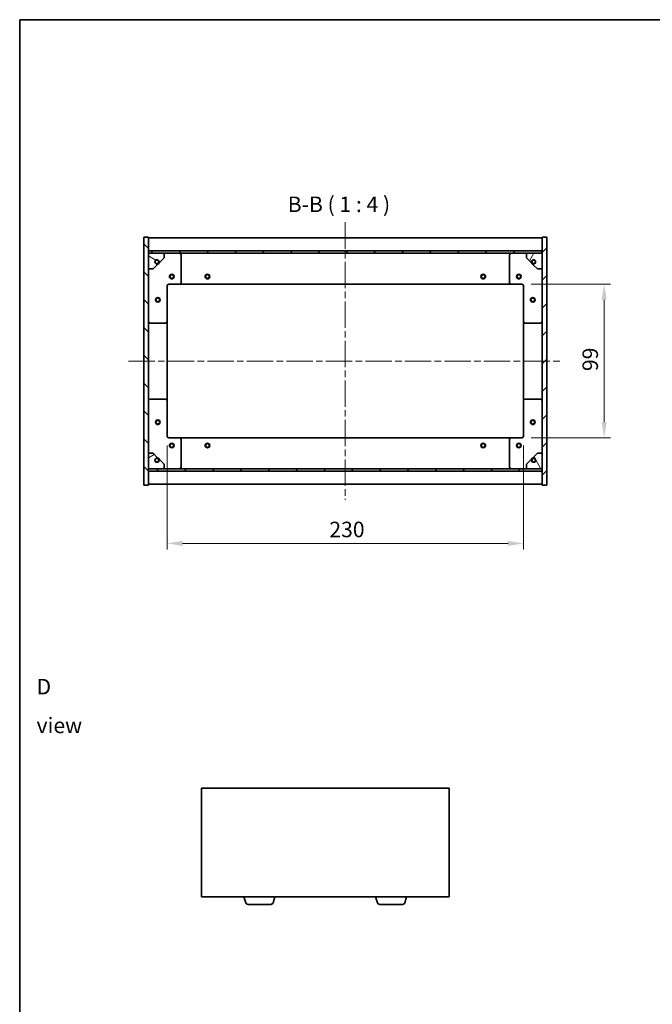
# Model space of a CAD drawing. Units: millimetres. Extents: x 43 to 6555, y 24 to 1148.
# Drawn here: x 1227 to 1635, y 513 to 1148 of the extents above; entities that cross this region are included whole.
import ezdxf

# ---------------------------------------------------------------- set-up
doc = ezdxf.new("R2010")
doc.units = ezdxf.units.MM
doc.header["$LTSCALE"] = 3
doc.linetypes.add('CHAIN', pattern=[0.3543, 0.2362, -0.0295, 0.0591, -0.0295])
doc.layers.get('Defpoints').update_dxf_attribs({"lineweight": 25})
for name, color, linetype, lineweight in [('Border (ISO)', 7, 'Continuous', 35), ('Dimension (ISO)', 7, 'Continuous', 18), ('Dimension (ISO) @ 1', 7, 'Continuous', 18), ('Symbol (ISO)', 7, 'Continuous', 18), ('Visible (ISO)', 7, 'Continuous', 35)]:
    doc.layers.add(name, color=color, linetype=linetype, lineweight=lineweight)
doc.layers.add('Centerline (ISO)', color=7, linetype='Continuous', lineweight=18, true_color=0x80ffff)
doc.layers.add('Hatch (ISO)', color=1, linetype='Continuous', lineweight=18, true_color=0xff0000)
doc.styles.add('Note Text (TK)', font='txt')
doc.dimstyles.new('Default - Method 1b (TK)', dxfattribs={"dimscale": 3, "dimtxt": 2.5, "dimasz": 2.5, "dimexe": 1, "dimexo": 1.5, "dimgap": 1, "dimtad": 1, "dimtoh": 1, "dimrnd": 1e-08, "dimdsep": 46, "dimtxsty": 'Note Text (TK)', "dimcen": 0.09, "dimdle": 5, "dimclrd": 100, "dimclre": 100, "dimclrt": 7, "dimadec": 1, "dimazin": 1, "dimtfac": 1, "dimtmove": 0, "dimatfit": 3, "dimfxl": 0, "dimtolj": 1, "dimlwd": -1, "dimlwe": -1, "dimarcsym": 0})
pattern_1 = [(45, (1168.5, -8), (-8.98026, 8.98026), [])]
pattern_2 = [(135.0002, (1168.5, -8), (-8.98022, -8.98029), [])]

# ---------------------------------------------------------------- blocks, each defined once
blk = doc.blocks.new('図面枠 tk図枠')
at = {"layer": 'Border (ISO)'}
for q in [(405.5, 289), (14.5, 8)]:
    blk.add_line((14.5, 289), q, dxfattribs=at)
blk = doc.blocks.new('*D25')
at = {"layer": 'Defpoints', "color": 0, "transparency": 16777216}
for p in [(1550.65, 977.25), (1550.65, 878.25), (1603.72, 878.25)]:
    blk.add_point(p, dxfattribs=at)
at = {"layer": 'Dimension (ISO)', "color": 100, "transparency": 16777216}
for p, q in [((1556.65, 977.25), (1607.72, 977.25)), ((1603.72, 967.25), (1603.72, 888.25)), ((1556.65, 878.25), (1607.72, 878.25))]:
    blk.add_line(p, q, dxfattribs=at)
for points in [[(1602.06, 967.25), (1605.39, 967.25), (1603.72, 977.25)], [(1602.06, 888.25), (1605.39, 888.25), (1603.72, 878.25)]]:
    blk.add_solid(points, dxfattribs=at)
at = {"layer": 'Dimension (ISO)', "color": 7, "transparency": 16777216, "insert": (1594.72, 921.28), "char_height": 10, "attachment_point": 4, "rotation": 90, "style": 'Note Text (TK)'}
blk.add_mtext('\\A1;99', dxfattribs=at)
blk = doc.blocks.new('*D26')
at = {"layer": 'Defpoints', "color": 0, "transparency": 16777216}
for p in [(1321.65, 879.25), (1551.65, 879.25), (1551.65, 810.08)]:
    blk.add_point(p, dxfattribs=at)
at = {"layer": 'Dimension (ISO)', "color": 100, "transparency": 16777216}
for p, q in [((1321.65, 873.25), (1321.65, 806.08)), ((1551.65, 873.25), (1551.65, 806.08)), ((1331.65, 810.08), (1541.65, 810.08))]:
    blk.add_line(p, q, dxfattribs=at)
for points in [[(1331.65, 811.75), (1331.65, 808.41), (1321.65, 810.08)], [(1541.65, 811.75), (1541.65, 808.41), (1551.65, 810.08)]]:
    blk.add_solid(points, dxfattribs=at)
at = {"layer": 'Dimension (ISO)', "color": 7, "transparency": 16777216, "insert": (1426.37, 819.08), "char_height": 10, "attachment_point": 4, "style": 'Note Text (TK)'}
blk.add_mtext('\\A1;230', dxfattribs=at)

msp = doc.modelspace()

# ---------------------------------------------------------------- hatches: boundary and pattern name
at = {"layer": 'Hatch (ISO)'}
h = msp.add_hatch(dxfattribs=at)
h.set_pattern_fill('ANSI31', color=256, scale=101.6, angle=90.0002105, style=0)
h.set_pattern_definition(pattern_2)
h.paths.add_polyline_path([(1306.6504, 847.7538), (1309.6504, 847.7538), (1309.6504, 856.7038), (1309.6504, 858.2038), (1309.6504, 858.2538), (1309.6504, 868.2538), (1309.6504, 987.2538), (1309.6504, 997.2538), (1309.6504, 997.3038), (1309.6504, 998.8038), (1309.6504, 1007.7538), (1306.6504, 1007.7538)])
h = msp.add_hatch(dxfattribs=at)
h.set_pattern_fill('ANSI31', color=256, scale=101.6, style=0)
h.set_pattern_definition(pattern_1)
h.paths.add_polyline_path([(1566.6504, 1007.7538), (1563.6504, 1007.7538), (1563.6504, 998.8038), (1563.6504, 997.3038), (1563.6504, 997.2538), (1563.6504, 987.2538), (1563.6504, 868.2538), (1563.6504, 858.2538), (1563.6504, 858.2038), (1563.6504, 856.7038), (1563.6504, 847.7538), (1566.6504, 847.7538)])
h = msp.add_hatch(dxfattribs=at)
h.set_pattern_fill('ANSI31', color=256, scale=101.6, angle=90.0002105, style=0)
h.set_pattern_definition(pattern_2)
h.paths.add_polyline_path([(1563.6504, 997.3038), (1563.6504, 998.8038), (1309.6504, 998.8038), (1309.6504, 997.3038)])
h = msp.add_hatch(dxfattribs=at)
h.set_pattern_fill('ANSI31', color=256, scale=101.6, angle=105.0002455, style=0)
h.set_pattern_definition([(150.0002, (1168.5, -8), (-6.34995, -10.99855), [])])
edge = h.paths.add_edge_path()
edge.add_line((1316.4004, 991.8038), (1317.2004, 991.8038))
edge.add_line((1317.2004, 991.8038), (1319.6504, 994.2538))
edge.add_line((1319.6504, 994.2538), (1319.6504, 997.2538))
edge.add_line((1319.6504, 997.2538), (1309.6504, 997.2538))
edge.add_line((1309.6504, 997.2538), (1309.6504, 987.2538))
edge.add_line((1309.6504, 987.2538), (1312.6504, 987.2538))
edge.add_line((1312.6504, 987.2538), (1315.1004, 989.7038))
edge.add_line((1315.1004, 989.7038), (1315.1004, 990.5038))
edge.add_ellipse((1315.1004, 991.8038), major_axis=(0, -1.3), ratio=1, start_angle=90, end_angle=360, ccw=False)
h = msp.add_hatch(dxfattribs=at)
h.set_pattern_fill('ANSI31', color=256, scale=101.6, angle=14.9999778, style=0)
h.set_pattern_definition([(60, (1168.5, -8), (-10.99852, 6.35), [])])
edge = h.paths.add_edge_path()
edge.add_line((1556.1004, 991.8038), (1556.9004, 991.8038))
edge.add_ellipse((1558.2004, 991.8038), major_axis=(-1.3, 0), ratio=1, start_angle=90, end_angle=360, ccw=False)
edge.add_line((1558.2004, 990.5038), (1558.2004, 989.7038))
edge.add_line((1558.2004, 989.7038), (1560.6504, 987.2538))
edge.add_line((1560.6504, 987.2538), (1563.6504, 987.2538))
edge.add_line((1563.6504, 987.2538), (1563.6504, 997.2538))
edge.add_line((1563.6504, 997.2538), (1553.6504, 997.2538))
edge.add_line((1553.6504, 997.2538), (1553.6504, 994.2538))
edge.add_line((1553.6504, 994.2538), (1556.1004, 991.8038))
h = msp.add_hatch(dxfattribs=at)
h.set_pattern_fill('ANSI31', color=256, scale=101.6, angle=-14.9999778, style=0)
h.set_pattern_definition([(30, (1168.5, -8), (-6.35, 10.99852), [])])
edge = h.paths.add_edge_path()
edge.add_line((1317.2004, 863.7038), (1316.4004, 863.7038))
edge.add_ellipse((1315.1004, 863.7038), major_axis=(1.3, 0), ratio=1, start_angle=90, end_angle=360, ccw=False)
edge.add_line((1315.1004, 865.0038), (1315.1004, 865.8038))
edge.add_line((1315.1004, 865.8038), (1312.6504, 868.2538))
edge.add_line((1312.6504, 868.2538), (1309.6504, 868.2538))
edge.add_line((1309.6504, 868.2538), (1309.6504, 858.2538))
edge.add_line((1309.6504, 858.2538), (1319.6504, 858.2538))
edge.add_line((1319.6504, 858.2538), (1319.6504, 861.2538))
edge.add_line((1319.6504, 861.2538), (1317.2004, 863.7038))
h = msp.add_hatch(dxfattribs=at)
h.set_pattern_fill('ANSI31', color=256, scale=101.6, angle=75.0001754, style=0)
h.set_pattern_definition([(120.0002, (1168.5, -8), (-10.9985, -6.35003), [])])
edge = h.paths.add_edge_path()
edge.add_line((1556.9004, 863.7038), (1556.1004, 863.7038))
edge.add_line((1556.1004, 863.7038), (1553.6504, 861.2538))
edge.add_line((1553.6504, 861.2538), (1553.6504, 858.2538))
edge.add_line((1553.6504, 858.2538), (1563.6504, 858.2538))
edge.add_line((1563.6504, 858.2538), (1563.6504, 868.2538))
edge.add_line((1563.6504, 868.2538), (1560.6504, 868.2538))
edge.add_line((1560.6504, 868.2538), (1558.2004, 865.8038))
edge.add_line((1558.2004, 865.8038), (1558.2004, 865.0038))
edge.add_ellipse((1558.2004, 863.7038), major_axis=(0, 1.3), ratio=1, start_angle=90, end_angle=360, ccw=False)
h = msp.add_hatch(dxfattribs=at)
h.set_pattern_fill('ANSI31', color=256, scale=101.6, style=0)
h.set_pattern_definition(pattern_1)
h.paths.add_polyline_path([(1563.6504, 856.7038), (1563.6504, 858.2038), (1309.6504, 858.2038), (1309.6504, 856.7038)])

# ---------------------------------------------------------------- linework, layer by layer
at = {"layer": 'Centerline (ISO)', "linetype": 'CHAIN', "ltscale": 23.990969}
for p, q in [((1436.6504, 1017.2538), (1436.6504, 838.2538)), ((1296.6504, 927.7538), (1576.6504, 927.7538))]:
    msp.add_line(p, q, dxfattribs=at)
at = {"layer": 'Visible (ISO)'}
for p, q in [((1309.6504, 1007.7538), (1306.6504, 1007.7538)), ((1306.6504, 1007.7538), (1306.6504, 847.7538)), ((1309.6504, 847.7538), (1309.6504, 1007.7538)), ((1309.6504, 1007.2538), (1563.6504, 1007.2538)), ((1566.6504, 1007.7538), (1563.6504, 1007.7538)), ((1563.6504, 1007.7538), (1563.6504, 847.7538)), ((1566.6504, 847.7538), (1566.6504, 1007.7538)), ((1309.6504, 998.8538), (1563.6504, 998.8538)), ((1563.6504, 998.8038), (1309.6504, 998.8038)), ((1309.6504, 998.8038), (1309.6504, 997.3038)), ((1563.6504, 997.3038), (1563.6504, 998.8038)), ((1309.6504, 997.3038), (1563.6504, 997.3038)), ((1319.6504, 997.2538), (1309.6504, 997.2538)), ((1309.6504, 997.2538), (1309.6504, 987.2538)), ((1316.4004, 991.8038), (1317.2004, 991.8038)), ((1317.2004, 991.8038), (1319.6504, 994.2538)), ((1319.6504, 997.2538), (1329.6504, 997.2538)), ((1319.6504, 994.2538), (1319.6504, 997.2538)), ((1329.6504, 997.2538), (1543.6504, 997.2538)), ((1330.6504, 996.2538), (1330.6504, 978.2538)), ((1542.6504, 978.2538), (1542.6504, 996.2538)), ((1543.6504, 997.2538), (1553.6504, 997.2538)), ((1563.6504, 997.2538), (1553.6504, 997.2538)), ((1553.6504, 997.2538), (1553.6504, 994.2538)), ((1553.6504, 994.2538), (1556.1004, 991.8038)), ((1556.1004, 991.8038), (1556.9004, 991.8038)), ((1563.6504, 987.2538), (1563.6504, 997.2538)), ((1309.6504, 987.2538), (1312.6504, 987.2538)), ((1312.6504, 987.2538), (1315.1004, 989.7038)), ((1315.1004, 989.7038), (1315.1004, 990.5038)), ((1558.2004, 990.5038), (1558.2004, 989.7038)), ((1558.2004, 989.7038), (1560.6504, 987.2538)), ((1560.6504, 987.2538), (1563.6504, 987.2538)), ((1321.6504, 976.2538), (1321.6504, 953.2538)), ((1329.6504, 977.2538), (1322.6504, 977.2538)), ((1329.6504, 977.2538), (1543.6504, 977.2538)), ((1550.6504, 977.2538), (1543.6504, 977.2538)), ((1551.6504, 953.2538), (1551.6504, 976.2538)), ((1321.6504, 902.2538), (1321.6504, 953.2538)), ((1551.6504, 953.2538), (1551.6504, 902.2538)), ((1320.6504, 952.2538), (1310.6504, 952.2538)), ((1562.6504, 952.2538), (1552.6504, 952.2538)), ((1310.6504, 903.2538), (1320.6504, 903.2538)), ((1321.6504, 902.2538), (1321.6504, 879.2538)), ((1551.6504, 879.2538), (1551.6504, 902.2538)), ((1552.6504, 903.2538), (1562.6504, 903.2538)), ((1322.6504, 878.2538), (1329.6504, 878.2538)), ((1543.6504, 878.2538), (1329.6504, 878.2538)), ((1330.6504, 877.2538), (1330.6504, 859.2538)), ((1542.6504, 859.2538), (1542.6504, 877.2538)), ((1543.6504, 878.2538), (1550.6504, 878.2538)), ((1312.6504, 868.2538), (1309.6504, 868.2538)), ((1309.6504, 868.2538), (1309.6504, 858.2538)), ((1315.1004, 865.8038), (1312.6504, 868.2538)), ((1315.1004, 865.0038), (1315.1004, 865.8038)), ((1560.6504, 868.2538), (1558.2004, 865.8038)), ((1558.2004, 865.8038), (1558.2004, 865.0038)), ((1563.6504, 868.2538), (1560.6504, 868.2538)), ((1563.6504, 858.2538), (1563.6504, 868.2538)), ((1309.6504, 858.2538), (1319.6504, 858.2538)), ((1563.6504, 858.2038), (1309.6504, 858.2038)), ((1309.6504, 858.2038), (1309.6504, 856.7038)), ((1317.2004, 863.7038), (1316.4004, 863.7038)), ((1319.6504, 861.2538), (1317.2004, 863.7038)), ((1319.6504, 858.2538), (1319.6504, 861.2538)), ((1329.6504, 858.2538), (1319.6504, 858.2538)), ((1543.6504, 858.2538), (1329.6504, 858.2538)), ((1553.6504, 858.2538), (1543.6504, 858.2538)), ((1556.1004, 863.7038), (1553.6504, 861.2538)), ((1553.6504, 861.2538), (1553.6504, 858.2538)), ((1553.6504, 858.2538), (1563.6504, 858.2538)), ((1556.9004, 863.7038), (1556.1004, 863.7038)), ((1563.6504, 856.7038), (1563.6504, 858.2038)), ((1309.6504, 856.7038), (1563.6504, 856.7038)), ((1563.6504, 856.6538), (1309.6504, 856.6538)), ((1306.6504, 847.7538), (1309.6504, 847.7538)), ((1563.6504, 848.2538), (1309.6504, 848.2538)), ((1563.6504, 847.7538), (1566.6504, 847.7538)), ((1343.7379, 652.1238), (1343.7379, 582.1238)), ((1503.7379, 652.1238), (1343.7379, 652.1238)), ((1503.7379, 582.1238), (1503.7379, 652.1238)), ((1343.7379, 582.1238), (1503.7379, 582.1238)), ((1372.4172, 578.1928), (1371.2379, 582.1238)), ((1390.0586, 578.1928), (1391.2379, 582.1238)), ((1457.4172, 578.1928), (1456.2379, 582.1238)), ((1475.0586, 578.1928), (1476.2379, 582.1238)), ((1388.6218, 577.1238), (1373.8539, 577.1238)), ((1473.6218, 577.1238), (1458.8539, 577.1238))]:
    msp.add_line(p, q, dxfattribs=at)
for centre, radius in [((1315.1004, 991.8038), 1.1933), ((1558.2004, 991.8038), 1.1933), ((1324.6504, 982.2538), 1.5), ((1324.6504, 982.2538), 1.1933), ((1347.6504, 982.2538), 1.5), ((1347.6504, 982.2538), 1.1933), ((1525.6504, 982.2538), 1.5), ((1525.6504, 982.2538), 1.1933), ((1548.6504, 982.2538), 1.5), ((1548.6504, 982.2538), 1.1933), ((1315.6504, 967.2538), 1.5), ((1315.6504, 967.2538), 1.1933), ((1557.6504, 967.2538), 1.5), ((1557.6504, 967.2538), 1.1933), ((1315.6504, 888.2538), 1.5), ((1315.6504, 888.2538), 1.1933), ((1557.6504, 888.2538), 1.5), ((1557.6504, 888.2538), 1.1933), ((1324.6504, 873.2538), 1.5), ((1324.6504, 873.2538), 1.1933), ((1347.6504, 873.2538), 1.5), ((1347.6504, 873.2538), 1.1933), ((1525.6504, 873.2538), 1.5), ((1525.6504, 873.2538), 1.1933), ((1548.6504, 873.2538), 1.5), ((1548.6504, 873.2538), 1.1933), ((1315.1004, 863.7038), 1.1933), ((1558.2004, 863.7038), 1.1933)]:
    msp.add_circle(centre, radius, dxfattribs=at)
for centre, radius, start, end in [((1315.1004, 991.8038), 1.3, 0, 270), ((1315.1004, 991.8038), 1.5, 270, 0), ((1315.1004, 991.8038), 1.6, 270, 0), ((1329.6504, 996.2538), 1, 0, 90), ((1543.6504, 996.2538), 1, 90, 180), ((1558.2004, 991.8038), 1.6, 180, 270), ((1558.2004, 991.8038), 1.5, 180, 270), ((1558.2004, 991.8038), 1.3, 270, 180), ((1322.6504, 976.2538), 1, 90, 180), ((1329.6504, 978.2538), 1, 270, 0), ((1543.6504, 978.2538), 1, 180, 270), ((1550.6504, 976.2538), 1, 0, 90), ((1310.6504, 953.2538), 1, 180, 270), ((1320.6504, 953.2538), 1, 270, 0), ((1552.6504, 953.2538), 1, 180, 270), ((1562.6504, 953.2538), 1, 270, 0), ((1310.6504, 902.2538), 1, 90, 180), ((1320.6504, 902.2538), 1, 0, 90), ((1552.6504, 902.2538), 1, 90, 180), ((1562.6504, 902.2538), 1, 0, 90), ((1322.6504, 879.2538), 1, 180, 270), ((1329.6504, 877.2538), 1, 0, 90), ((1543.6504, 877.2538), 1, 90, 180), ((1550.6504, 879.2538), 1, 270, 0), ((1315.1004, 863.7038), 1.3, 90, 0), ((1315.1004, 863.7038), 1.6, 0, 90), ((1315.1004, 863.7038), 1.5, 0, 90), ((1558.2004, 863.7038), 1.6, 90, 180), ((1558.2004, 863.7038), 1.5, 90, 180), ((1558.2004, 863.7038), 1.3, 180, 90), ((1329.6504, 859.2538), 1, 270, 0), ((1543.6504, 859.2538), 1, 180, 270), ((1373.8539, 578.6238), 1.5, 196.6992442, 270), ((1388.6218, 578.6238), 1.5, 270, 343.3007558), ((1458.8539, 578.6238), 1.5, 196.6992442, 270), ((1473.6218, 578.6238), 1.5, 270, 343.3007558)]:
    msp.add_arc(centre, radius, start, end, dxfattribs=at)

# ---------------------------------------------------------------- block references
at = {"xscale": 4, "yscale": 4, "zscale": 4}
msp.add_blockref('図面枠 tk図枠', (1168.5, -8), dxfattribs=at)

# ---------------------------------------------------------------- texts
at = {"layer": 'Symbol (ISO)', "color": 7, "insert": (1399.4928, 1020.7538), "char_height": 10, "attachment_point": 7, "style": 'Note Text (TK)'}
msp.add_mtext('B-B ( 1 : 4 )', dxfattribs=at)
at = {"layer": 'Symbol (ISO)', "color": 7, "insert": (1237.4036, 705.1467), "char_height": 10, "width": 41.754384, "attachment_point": 4, "line_spacing_factor": 1.5, "style": 'Note Text (TK)'}
msp.add_mtext('{\\fＭＳ Ｐゴシック|b0|i0;D view}', dxfattribs=at)

# ---------------------------------------------------------------- dimensions: what is measured, and where the dimension line sits
at = {"layer": 'Dimension (ISO) @ 1', "color": 100, "true_color": 0x00ff3f}
for base, p1, p2, angle, picture, middle in [((1603.7234, 878.2538), (1550.6504, 977.2538), (1550.6504, 878.2538), 90, '*D25', (1603.7234, 927.7538)), ((1551.6504, 810.0805), (1321.6504, 879.2538), (1551.6504, 879.2538), 180, '*D26', (1436.6504, 810.0805))]:
    dim = msp.add_linear_dim(base=base, p1=p1, p2=p2, angle=angle, dimstyle='Default - Method 1b (TK)', override={"dimscale": 1, "dimtxt": 10, "dimasz": 10, "dimexe": 4, "dimexo": 6, "dimgap": 4, "dimtoh": 0, "dimdec": 2, "dimcen": 0.36, "dimtol": 0, "dimlim": 0, "dimtp": 0, "dimtm": 0, "dimtdec": 2, "dimtix": 0, "dimtofl": 0, "dimtmove": 0, "dimatfit": 1}, dxfattribs=at)
    dim.commit()
    dim.dimension.update_dxf_attribs({"geometry": picture, "text_midpoint": middle, "dimtype": 128})

doc.saveas('drawing.dxf')
